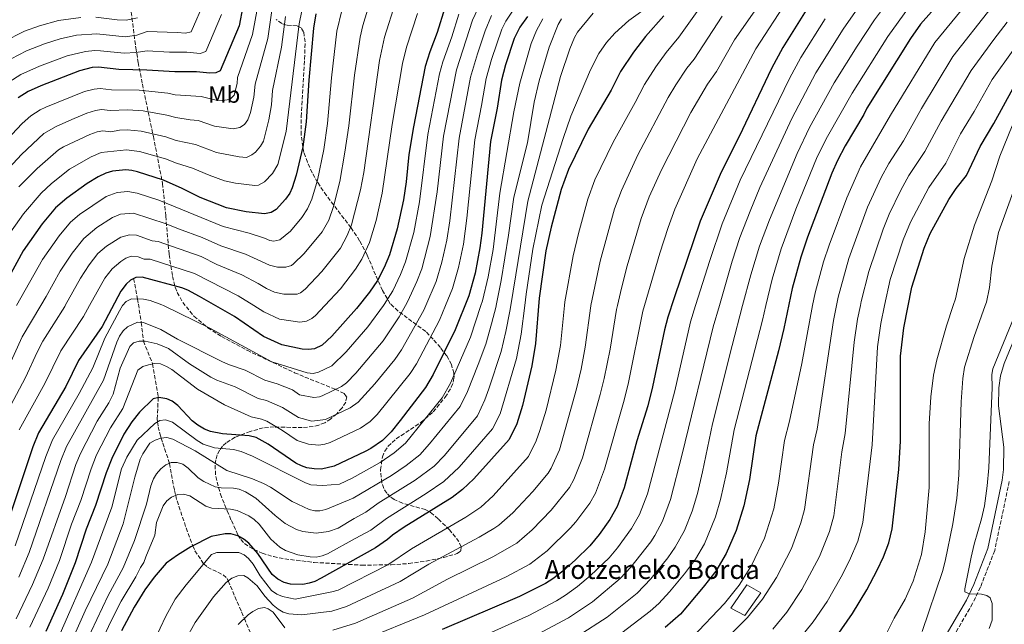
# Model space of a CAD drawing. Units: metres. Extents: x 613619 to 617049, y 4768705 to 4771076.
# Drawn here: x 614437 to 614857, y 4769934 to 4770191 of the extents above; entities that cross this region are included whole.
import ezdxf
from ezdxf.enums import TextEntityAlignment as Align

# ---------------------------------------------------------------- set-up
doc = ezdxf.new("R2010")
doc.units = ezdxf.units.M
doc.header["$MEASUREMENT"] = 0
doc.linetypes.add('DGN Style 3', pattern=[2.435891, 1.739922, -0.695969])
for name, color, linetype, lineweight in [('Barranco lineal', 142, 'DGN Style 3', 13), ('Borda', 1, 'Continuous', 13), ('Camino', 7, 'DGN Style 3', 0), ('Curva de nivel directora', 30, 'Continuous', 30), ('Curva de nivel intermedia', 30, 'Continuous', 0), ('Etiqueta de uso rústico', 92, 'Continuous', 0), ('Margen derecho', 7, 'Continuous', 0), ('Texto de Borda', 7, 'Continuous', 0), ('Zona arbolada', 92, 'DGN Style 3', 0)]:
    doc.layers.add(name, color=color, linetype=linetype, lineweight=lineweight)
doc.styles.add('Style-Arial', font='arial.ttf')

msp = doc.modelspace()

# ---------------------------------------------------------------- linework, layer by layer
at = {"layer": 'Barranco lineal', "color": 142, "linetype": 'DGN Style 3', "lineweight": 13}
msp.add_polyline3d([(614485.87, 4770081.16, 675), (614487.5, 4770072.45, 670), (614487.91, 4770070.28, 668.83), (614489.13, 4770062.5, 665), (614490.01, 4770054.51, 660), (614493.87, 4770045.07, 655.11), (614493.88, 4770044.8, 655), (614496.34, 4770030.82, 650.12), (614496.32, 4770030.5, 650), (614495.93, 4770021.47, 645.72), (614496.09, 4770020.17, 645), (614496.35, 4770018.07, 643.6), (614497.32, 4770014.17, 640.61), (614497.63, 4770013.17, 640), (614498.29, 4770011.06, 638.9), (614501.14, 4770002.47, 635), (614503.24, 4769990.91, 630.72), (614503.76, 4769988.83, 630), (614504.34, 4769986.51, 629.3), (614509.02, 4769972.64, 626.58), (614510.78, 4769968.02, 625.24), (614511.05, 4769967.42, 625), (614511.98, 4769965.25, 623.88), (614515.68, 4769959.68, 620), (614517.35, 4769958.25, 619.07), (614523.95, 4769955.02, 616.14), (614525.64, 4769953.46, 615.35), (614526.09, 4769952.42, 615), (614531.84, 4769939.21, 610.89), (614533, 4769936.42, 610), (614539.18, 4769921.62, 605)], dxfattribs=at)
at = {"layer": 'Borda', "color": 1, "linetype": 'Continuous', "lineweight": 13}
msp.add_polyline3d([(614752.87, 4769947.36, 565.88), (614746.08, 4769937.76, 565.64), (614740.09, 4769940.76, 568.49), (614746.88, 4769950.75, 568.85)], close=True, dxfattribs=at)
at = {"layer": 'Borda', "color": 23, "linetype": 'Continuous', "lineweight": 0}
msp.add_polyline3d([(614746.88, 4769950.75, 568.85), (614740.09, 4769940.76, 568.49), (614746.08, 4769937.76, 565.64), (614752.87, 4769947.36, 565.88), (614746.88, 4769950.75, 568.85)], dxfattribs=at)
at = {"layer": 'Camino', "color": 7, "linetype": 'DGN Style 3', "lineweight": 0}
msp.add_polyline3d([(614858.6, 4769994.8, 534.6), (614852.44, 4769965.32, 534.6), (614846.34, 4769949.71, 534.61), (614843.02, 4769942.79, 534.83), (614829.16, 4769919.03, 536.99), (614823.36, 4769907.9, 537.49), (614810.78, 4769889.45, 539.17), (614809.85, 4769887.46, 539.3), (614809.4, 4769885.27, 539.4), (614809.27, 4769880.62, 539.6), (614809.37, 4769878.39, 539.83), (614809.84, 4769876.4, 540.13)], dxfattribs=at)
at = {"layer": 'Curva de nivel directora', "color": 30, "linetype": 'Continuous', "lineweight": 30, "flags": 128}
for points, elevation in [([(614830.26, 4770200.15), (614820.8, 4770189.55), (614816.62, 4770183.34), (614798.03, 4770153.68), (614796.74, 4770151.06), (614788.74, 4770137.75), (614785.51, 4770131.43), (614783.13, 4770125.98), (614772.8, 4770098.74), (614769.92, 4770090.25), (614766.15, 4770076.96), (614762.66, 4770059.92), (614760.39, 4770050.39), (614750.78, 4770014.2), (614748.02, 4769995.65), (614745.65, 4769984.4), (614742.43, 4769973.94), (614738.11, 4769964.13), (614733.71, 4769956.6), (614728.38, 4769949.73), (614718.63, 4769938.33), (614712.17, 4769932.62)], 575), ([(614618.35, 4770196.4), (614615.14, 4770185.95), (614611.96, 4770177.74), (614609.98, 4770171.41), (614604.94, 4770145.75), (614603.09, 4770133.98), (614601.92, 4770122.38), (614600.75, 4770114.75), (614598.02, 4770102.33), (614594.81, 4770091.22), (614592.54, 4770085.83), (614589.63, 4770080.27), (614586.22, 4770075.36), (614580.74, 4770068.35), (614570.31, 4770056.69), (614566.1, 4770052.82), (614562.82, 4770051.27), (614560.34, 4770050.94), (614557.55, 4770051.05), (614548.95, 4770052.92), (614541.15, 4770056.54), (614528.83, 4770065), (614513.94, 4770073.59), (614508.87, 4770076.18), (614506.42, 4770077.15), (614489.43, 4770081.81), (614486.82, 4770081.64), (614484.54, 4770080.49), (614482.73, 4770078.75), (614480.48, 4770075.74), (614472.42, 4770060.82), (614462.45, 4770046.3), (614456.99, 4770035.17), (614445.43, 4770015.46), (614442.89, 4770009.49), (614432.1, 4769977.14)], 675), ([(614532.39, 4770197.04), (614530.8, 4770188.74), (614522.71, 4770169.59), (614520.92, 4770168.76), (614518.31, 4770168.59), (614512.59, 4770169.22), (614503.45, 4770169.18), (614491.49, 4770169.95), (614479.63, 4770170.22), (614470.97, 4770171.17), (614468.2, 4770170.99), (614462.89, 4770169.55), (614446.36, 4770163.23), (614440.99, 4770160.76), (614436.64, 4770158.05)], 725), ([(614772.9, 4770196.52), (614762.26, 4770179.62), (614757.42, 4770170.68), (614743.71, 4770141.66), (614735.94, 4770126.46), (614727.07, 4770105.67), (614715.93, 4770073.01), (614713.35, 4770064.68), (614711.9, 4770059.29), (614706.78, 4770035.11), (614704.73, 4770026.97), (614700.13, 4770012.13), (614694.69, 4769992.03), (614691.66, 4769984.11), (614688.58, 4769978.58), (614684.01, 4769972.15), (614680.09, 4769967.41), (614673.96, 4769961.38), (614668.59, 4769956.63), (614664.31, 4769953.33), (614661.27, 4769951.38), (614650.2, 4769945.78), (614617.28, 4769931.76)], 600), ([(614563.43, 4770193.9), (614562.37, 4770187.81), (614560.39, 4770165.6), (614559.38, 4770147.87), (614557.84, 4770137.25), (614555.01, 4770125.22), (614553.4, 4770119.78), (614552.3, 4770117.53), (614550.55, 4770115.01), (614546.48, 4770110.61), (614544.36, 4770109.29), (614541.63, 4770108.73), (614533.78, 4770109.61), (614525.43, 4770111.28), (614514.25, 4770115.73), (614506.51, 4770119.58), (614498.54, 4770123.03), (614487.56, 4770126.57), (614485.05, 4770127.22), (614482.56, 4770127.42), (614476.82, 4770126.86), (614473.97, 4770125.99), (614470.81, 4770124.55), (614466.11, 4770121.64), (614457.36, 4770115.46), (614452.59, 4770111.31), (614446.96, 4770104.54), (614438.85, 4770092.97), (614421.79, 4770061.9)], 700), ([(614653.5, 4770192.77), (614650.29, 4770188.25), (614647.82, 4770183.44), (614644.18, 4770172.23), (614642.51, 4770165.63), (614640.6, 4770153.71), (614637.73, 4770139.5), (614634.13, 4770100.49), (614633.31, 4770094.26), (614631.27, 4770083.5), (614628.53, 4770073.87), (614622.69, 4770059.31), (614613.43, 4770040.28), (614610.09, 4770034.79), (614599.33, 4770020.68), (614595.48, 4770015.96), (614591.74, 4770012.25), (614586.89, 4770008.85), (614584.5, 4770007.55), (614571.23, 4770001.34), (614565.83, 4770000.06), (614562.7, 4770000.1), (614559.65, 4770000.64), (614557.27, 4770001.41), (614554.97, 4770002.59), (614543.12, 4770010.69), (614538.05, 4770013.44), (614535.11, 4770014.24), (614523.69, 4770015.01), (614518.63, 4770016.04), (614515.99, 4770017.09), (614513.21, 4770018.71), (614510.81, 4770020.63), (614504.71, 4770027.17), (614502.25, 4770028.96), (614499.94, 4770029.89), (614496.53, 4770030.56), (614494.25, 4770029.9), (614488.4, 4770024.33), (614485.16, 4770020.16), (614481.75, 4770014.84), (614476.57, 4770004.53), (614474.15, 4769998.49), (614469.64, 4769984.6), (614465.64, 4769974.43), (614460.93, 4769960.08), (614455.59, 4769946.68), (614448.43, 4769930.91)], 650), ([(614711.59, 4770193.01), (614703.74, 4770184.27), (614698.72, 4770177.63), (614693.19, 4770169.27), (614689.14, 4770161.37), (614679.42, 4770144.74), (614671.06, 4770127.57), (614667.83, 4770119.12), (614663.63, 4770103.12), (614661.41, 4770092.99), (614658.51, 4770072.85), (614656.95, 4770053.53), (614655.36, 4770044.01), (614651.35, 4770027.13), (614649.01, 4770019.29), (614645.7, 4770012.69), (614630.69, 4769995.89), (614625.93, 4769991.39), (614621.5, 4769987.98), (614601.03, 4769975.28), (614596.1, 4769971.96), (614593.93, 4769970.05), (614588.89, 4769966.44), (614565.71, 4769953.61), (614563, 4769952.24), (614560.61, 4769951.5), (614557.84, 4769950.86), (614552.63, 4769951.08), (614549.97, 4769951.69), (614547.23, 4769953.14), (614544.77, 4769955.15), (614538.74, 4769964.03), (614534.92, 4769968.44), (614532.97, 4769970), (614530.29, 4769971.56), (614527.29, 4769972.49), (614524.78, 4769972.54), (614518.86, 4769971.37), (614510.17, 4769966.98), (614504.48, 4769963.42), (614499.76, 4769960.01), (614494.58, 4769954.04), (614490.67, 4769948.68), (614486.08, 4769941.31), (614480.68, 4769931.23)], 625), ([(614785.09, 4769928.72), (614791.84, 4769938.54), (614797.93, 4769948.62), (614802.46, 4769957.01), (614805.05, 4769962.68), (614807.31, 4769968.57), (614808.82, 4769974.57), (614811.62, 4769999.93), (614812.35, 4770011.99), (614812.33, 4770048.12), (614813.71, 4770060.14), (614817.19, 4770077.5), (614822.45, 4770094.06), (614824.98, 4770100.34), (614832.97, 4770114.86), (614836.06, 4770119.47), (614840.41, 4770125.1), (614846.21, 4770137.35), (614852.12, 4770147.16), (614860.24, 4770162.26)], 550)]:
    msp.add_lwpolyline(points, dxfattribs=dict(at, elevation=elevation))
at = {"layer": 'Curva de nivel intermedia', "color": 30, "linetype": 'Continuous', "lineweight": 0, "flags": 128}
for points, elevation in [([(614570.71, 4769931.52), (614580.32, 4769934.5), (614604.52, 4769945.11), (614619.5, 4769953.13), (614638.72, 4769962.66), (614648.96, 4769968.55), (614655.53, 4769974.19), (614663.67, 4769982.54), (614671.42, 4769992.22), (614673.28, 4769995.54), (614676.94, 4770004.86), (614684.52, 4770031.84), (614686.21, 4770038.67), (614688.68, 4770051.11), (614691.41, 4770067.95), (614691.81, 4770069.63), (614693.55, 4770077.04), (614696, 4770086.53), (614701.92, 4770106.79), (614705.38, 4770115.9), (614710.62, 4770127.53), (614723.05, 4770151.82), (614730.18, 4770163.91), (614733.96, 4770169.32), (614741.59, 4770182.81), (614756.99, 4770204.87)], 610), ([(614425.19, 4770120.2), (614438.1, 4770133.94), (614447.67, 4770142.95), (614452.9, 4770145.97), (614459.56, 4770148.95), (614465.92, 4770151.59), (614469.7, 4770152.76), (614472.17, 4770153.1), (614475.87, 4770152.69), (614483.41, 4770153), (614489.92, 4770152.6), (614499.99, 4770150.81), (614503.76, 4770149.74), (614509.97, 4770148.71), (614513.4, 4770148.5), (614520.23, 4770146.03), (614528.21, 4770144.86), (614531.14, 4770145.5), (614533.05, 4770146.78), (614534.54, 4770148.76), (614535.63, 4770151.84), (614537.03, 4770158.42), (614537.55, 4770164), (614542.98, 4770183.39), (614545.89, 4770203.35)], 715), ([(614431.43, 4770098.08), (614439.04, 4770108.79), (614446.5, 4770117.59), (614450.94, 4770121.62), (614458.58, 4770127.77), (614467.82, 4770133.01), (614472.1, 4770134.78), (614482.84, 4770135.96), (614488.34, 4770135.25), (614499.43, 4770132.16), (614504.07, 4770130.29), (614510.98, 4770128.14), (614517.96, 4770125.13), (614524.53, 4770122.77), (614529.25, 4770121.83), (614537.48, 4770120.74), (614539.09, 4770120.97), (614541.51, 4770122.34), (614544.98, 4770125.93), (614547.26, 4770129.74), (614550.82, 4770143.72), (614556.34, 4770189.61), (614558.73, 4770201.55)], 705), ([(614441.67, 4769932.68), (614449.5, 4769949.4), (614454.26, 4769961.12), (614459.48, 4769976.62), (614463.34, 4769986.73), (614467.74, 4770000.21), (614470.12, 4770006.04), (614476.04, 4770017.61), (614481.32, 4770025.79), (614487.6, 4770042.22), (614489.8, 4770043.66), (614492.15, 4770044.5), (614494.82, 4770044.96), (614497.32, 4770044.8), (614499.88, 4770043.77), (614502.06, 4770042.42), (614513.11, 4770034.01), (614524.48, 4770027.45), (614535.93, 4770022.22), (614540.23, 4770021.33), (614542.55, 4770020.43), (614549.31, 4770016.5), (614555.49, 4770012.28), (614560.3, 4770010.64), (614564.73, 4770010.24), (614567.22, 4770010.59), (614569.55, 4770011.32), (614582.38, 4770017.45), (614586.61, 4770020.37), (614589.61, 4770023.33), (614603.55, 4770040.75), (614606.34, 4770044.91), (614616.08, 4770063.5), (614618.61, 4770069.63), (614621.59, 4770076.88), (614624.2, 4770085.83), (614626.25, 4770095.87), (614627.72, 4770106.83), (614631.09, 4770140.26), (614634, 4770154.8), (614635.91, 4770166.3), (614638.19, 4770174.51), (614642.61, 4770187.38), (614644.31, 4770190.83), (614650.61, 4770200.26)], 655), ([(614485.76, 4770108.98), (614499.68, 4770104.47), (614504.95, 4770102.29), (614515.09, 4770098.72), (614522.96, 4770095.06), (614533.52, 4770091.57), (614543.66, 4770086.82), (614547.13, 4770085.95), (614550.63, 4770086.03), (614553.05, 4770086.7), (614553.88, 4770087.4), (614558.53, 4770091.82), (614566.18, 4770101.11), (614568.92, 4770106.08), (614570.97, 4770111.84), (614573.63, 4770122.5), (614575.84, 4770134.95), (614577.47, 4770146.19), (614579.9, 4770167.84), (614582.24, 4770183.99), (614583.39, 4770188.86), (614587.58, 4770202.53)], 690), ([(614723.57, 4769928.39), (614737.34, 4769942.79), (614743.66, 4769950.64), (614748.86, 4769959.02), (614754.43, 4769970.56), (614758.45, 4769983.11), (614760.46, 4769994.02), (614763, 4770012.26), (614765.07, 4770020.45), (614770.26, 4770045), (614774.93, 4770069.63), (614775.96, 4770075.1), (614779.57, 4770088.35), (614781.98, 4770095.42), (614789.49, 4770115.53), (614795.27, 4770128.74), (614808.09, 4770150.76), (614826.98, 4770181.63), (614845.46, 4770204.22)], 570), ([(614431.08, 4770022.49), (614439.89, 4770039.01), (614444.86, 4770049.84), (614447.26, 4770054.5), (614456.59, 4770069.3), (614456.77, 4770069.63), (614463.26, 4770081.39), (614466.92, 4770087.07), (614470.67, 4770091.77), (614474.3, 4770094.95), (614480.42, 4770098.8), (614484.12, 4770099.85), (614487.11, 4770099.61), (614493.78, 4770097.21), (614496.26, 4770096.92), (614514.57, 4770090.59), (614521.27, 4770087.12), (614531.96, 4770082.72), (614538.87, 4770079.12), (614542.36, 4770076.87), (614545.84, 4770075.44), (614549.79, 4770074.52), (614555.44, 4770074.48), (614556.87, 4770075.12), (614558.82, 4770076.71), (614566.03, 4770084.14), (614574, 4770094.17), (614576.75, 4770099.48), (614578.62, 4770104.03), (614582.45, 4770118.94), (614583.83, 4770126.38), (614590.58, 4770173.98), (614592.67, 4770183.93), (614597.36, 4770198.76)], 685), ([(614516.11, 4770199.57), (614510.4, 4770186.21), (614507.98, 4770185.6), (614504.33, 4770185.99), (614491.67, 4770186.43), (614487.19, 4770184.85), (614482.22, 4770184.13), (614470.16, 4770185.34), (614461.56, 4770184.87), (614454.57, 4770183.24), (614447.96, 4770181.08), (614440.31, 4770178.12), (614433.8, 4770174.79)], 735), ([(614470.67, 4769923.22), (614475.95, 4769934.89), (614480.53, 4769943.78), (614486.83, 4769954.11), (614488.79, 4769958.12), (614490.19, 4769960.24), (614491.04, 4769962.61), (614494.89, 4769971.95), (614495.66, 4769977.24), (614498.39, 4769984.43), (614499.99, 4769986.52), (614501.96, 4769988.06), (614504.63, 4769989.21), (614507.12, 4769989.39), (614509.79, 4769988.69), (614516.61, 4769984.21), (614519.11, 4769983.4), (614527.17, 4769982.98), (614530.01, 4769982.34), (614534.84, 4769980.2), (614537.24, 4769978.53), (614539.27, 4769976.58), (614544.34, 4769970.22), (614548.17, 4769966.82), (614550.52, 4769965.34), (614555.7, 4769963.55), (614561.03, 4769962.62), (614563.53, 4769962.59), (614566.09, 4769963.04), (614568.42, 4769963.97), (614580.2, 4769970.44), (614586.81, 4769974.1), (614593.51, 4769979.05), (614610.45, 4769989.67), (614617.9, 4769994.73), (614624.41, 4770000.85), (614638.58, 4770017.11), (614641.91, 4770023.53), (614648.83, 4770047.07), (614650.88, 4770057.53), (614652.34, 4770069.63), (614652.92, 4770074.49), (614655.86, 4770093.74), (614659.67, 4770112.4), (614668.71, 4770140.86), (614672, 4770150.31), (614680.42, 4770170.1), (614683.94, 4770177.01), (614687.12, 4770181.62), (614690.71, 4770185.68), (614696.61, 4770191.04), (614706.12, 4770197.91)], 630), ([(614500.47, 4770160.08), (614503.61, 4770159.46), (614514.61, 4770158.68), (614521, 4770157.08), (614523.53, 4770156.93), (614526.81, 4770157.42), (614528.67, 4770159.27), (614529.9, 4770164.25), (614530.13, 4770166.79), (614536.48, 4770185.12), (614538.73, 4770197.3)], 720), ([(614584.03, 4769927.48), (614609.73, 4769938), (614644.46, 4769954.22), (614654.55, 4769959.57), (614661.95, 4769965.29), (614671.88, 4769974.97), (614674.15, 4769977.53), (614680.04, 4769985.46), (614682.47, 4769989.83), (614686.25, 4770000.05), (614694.63, 4770029.4), (614696.5, 4770036.89), (614702.64, 4770067.32), (614703.32, 4770069.63), (614709.86, 4770091.91), (614713.38, 4770102.97), (614716.23, 4770110.78), (614725.82, 4770132.14), (614750.8, 4770178.98), (614764.28, 4770199.64)], 605), ([(614630.14, 4770191.22), (614632.35, 4770195.98)], 665), ([(614638.97, 4769988.66), (614653.98, 4770005.46), (614657.25, 4770012.05), (614658.84, 4770016.41), (614661.44, 4770025.19), (614665.65, 4770042.23), (614667.53, 4770052.73), (614669.3, 4770069.63), (614669.47, 4770071.21), (614672.93, 4770090.8), (614675.19, 4770100.31), (614679.19, 4770115.01), (614682.26, 4770123.19), (614689.94, 4770139.24), (614699.37, 4770156.09), (614703.29, 4770163.75), (614708.11, 4770171.27), (614712.55, 4770177.49), (614717.92, 4770183.89), (614728.63, 4770198.84)], 620), ([(614657.96, 4769929.68), (614670.94, 4769936.74), (614681.14, 4769943.49), (614692.94, 4769953.4), (614697.55, 4769958.23), (614706.01, 4769969), (614707.75, 4769971.8), (614711, 4769977.83), (614714.48, 4769987.06), (614719.45, 4770006.33), (614732.6, 4770060.55), (614735.22, 4770069.63), (614740.69, 4770088.55), (614743.95, 4770098.59), (614748.33, 4770109.85), (614752.43, 4770119.95), (614766.1, 4770149.37), (614776.35, 4770168.79), (614787.94, 4770187.32), (614794.21, 4770196.35)], 590), ([(614693.68, 4769930.36), (614705.71, 4769939.48), (614709.42, 4769942.82), (614714, 4769947.74), (614720.42, 4769955.5), (614725.05, 4769961.66), (614728.86, 4769968.19), (614733.59, 4769979.7), (614735.76, 4769987.05), (614738.31, 4769998.46), (614741.57, 4770016.75), (614753.6, 4770063.39), (614755.04, 4770069.63), (614757.63, 4770080.88), (614761.55, 4770093.81), (614767.82, 4770110.66), (614776.91, 4770132.95), (614781.2, 4770141.63), (614791.69, 4770160.13), (614806.89, 4770184.18), (614815.68, 4770196.46)], 580), ([(614713.21, 4769962.22), (614716.4, 4769966.73), (614720.31, 4769973.89), (614723.68, 4769982.18), (614725.87, 4769989.7), (614728.04, 4769998.84), (614732.36, 4770019.31), (614740.66, 4770052.72), (614745.12, 4770069.63), (614748.58, 4770082.76), (614752.36, 4770095.01), (614756.49, 4770106.15), (614768.37, 4770134.43), (614773.65, 4770145.5), (614784.02, 4770164.46), (614793.82, 4770180.14), (614801.24, 4770191.31), (614807.28, 4770199.29)], 585), ([(614732.19, 4769921.84), (614747.24, 4769936.87), (614753.62, 4769944.68), (614759.6, 4769953.9), (614765.96, 4769966.29), (614769.95, 4769977.1), (614771.41, 4769982.82), (614775.23, 4770010.32), (614776.82, 4770017.09), (614783.83, 4770063.36), (614785.07, 4770069.63), (614785.78, 4770073.25), (614790.34, 4770089.74), (614798.28, 4770111.52), (614804.1, 4770124.17), (614807.37, 4770130.15), (614813.56, 4770139.8), (614821.29, 4770153.51), (614834.67, 4770175.7), (614850.97, 4770196.46)], 565), ([(614463.45, 4770192.39), (614453.89, 4770191.06), (614445.83, 4770188.84), (614439.47, 4770186.56), (614430.5, 4770182)], 740), ([(614523.31, 4770193.64), (614516.56, 4770177.9), (614514.26, 4770177.03), (614508.46, 4770177.6), (614501.15, 4770177.57), (614491.58, 4770178.19), (614486.84, 4770177.46), (614481.84, 4770177.12), (614471.81, 4770178.11), (614469.31, 4770178.21), (614465.35, 4770177.83), (614457.56, 4770175.95), (614445.74, 4770171.65), (614437.8, 4770168.07), (614432.69, 4770164.73)], 730), ([(614435.44, 4769967.3), (614448.51, 4770005.39), (614451.36, 4770012.53), (614462.62, 4770032.17), (614468.46, 4770043.16), (614473.56, 4770055.78), (614479.91, 4770067.46), (614481.17, 4770069.63), (614481.17, 4770069.63), (614482.74, 4770071.43), (614485.02, 4770072.48), (614490.13, 4770072.42), (614492.92, 4770071.81), (614497.86, 4770069.97), (614498.55, 4770069.63), (614518.65, 4770059.9), (614544.64, 4770045.74), (614559.73, 4770041.03), (614562.25, 4770040.75), (614564.51, 4770041.29), (614570.25, 4770044.03), (614576.39, 4770049.92), (614585.56, 4770060.56), (614592.17, 4770069.63), (614592.54, 4770070.14), (614596.14, 4770075.87), (614599.5, 4770082.84), (614601.67, 4770088.24), (614605.08, 4770100.72), (614607.61, 4770113.89), (614611.18, 4770142.52), (614616.1, 4770168.29), (614617.47, 4770173.41), (614621.26, 4770184.16), (614624.25, 4770193.81)], 670), ([(614437.05, 4770120.17), (614444.8, 4770128.06), (614453.92, 4770136), (614456.06, 4770137.29), (614467.19, 4770142.5), (614470.31, 4770143.66), (614472.77, 4770144.06), (614476.23, 4770143.68), (614479.89, 4770144.39), (614483.13, 4770144.5), (614489.13, 4770143.92), (614499.51, 4770141.55), (614503.91, 4770140.01), (614512.19, 4770138.32), (614521.19, 4770134.85), (614530.86, 4770133), (614533.95, 4770132.78), (614536.25, 4770133.87), (614537.73, 4770135.02), (614539.92, 4770137.52), (614541.12, 4770139.7), (614543.44, 4770148.72), (614544.49, 4770155.07), (614544.97, 4770161.21), (614548.84, 4770179.73), (614550.56, 4770192.7)], 710), ([(614453.54, 4769927.7), (614467.99, 4769960.37), (614476.53, 4769983.87), (614480.75, 4770000.21), (614482.9, 4770005.12), (614487.37, 4770012.37), (614494.84, 4770019.48), (614497.01, 4770020.68), (614499.46, 4770020.96), (614502.38, 4770020), (614512.98, 4770012.15), (614515.49, 4770010.61), (614520.28, 4770009.14), (614528.45, 4770008.41), (614531.67, 4770007.53), (614536.45, 4770005.51), (614559, 4769994.13), (614561.36, 4769993.32), (614566.48, 4769993.12), (614573.44, 4769993.64), (614578.92, 4769996.16), (614590.83, 4770002.83), (614596.8, 4770006.9), (614601.57, 4770011.05), (614617.21, 4770030.37), (614620.72, 4770036.69), (614629.22, 4770056.25), (614633.69, 4770069.63), (614634.37, 4770071.67), (614636.8, 4770081.94), (614638.87, 4770093.51), (614641.81, 4770117.51), (614647.71, 4770152.13), (614650.33, 4770164.34), (614655.03, 4770181.3), (614657.4, 4770186.8), (614660.05, 4770191.71)], 645), ([(614458.98, 4770105.22), (614462.8, 4770108.47), (614474.15, 4770116.04), (614478.82, 4770117.82), (614483.41, 4770118.26), (614487.41, 4770117.59), (614496.62, 4770114.6), (614523.94, 4770103.27), (614535.09, 4770100.43), (614541.55, 4770098.43), (614543.84, 4770097.41), (614545.59, 4770097.07), (614548.05, 4770097.69), (614552.66, 4770101.41), (614557.49, 4770107.14), (614559.94, 4770110.8), (614561.77, 4770114.93), (614564.16, 4770123.13), (614566.84, 4770136.1), (614568.44, 4770147.16), (614570.09, 4770166.62), (614572.39, 4770186.48), (614574.44, 4770195.32)], 695), ([(614465.37, 4769925.71), (614474.99, 4769946.25), (614481.41, 4769957.95), (614486.21, 4769969.7), (614491.36, 4769985.12), (614493.23, 4769992.85), (614494.34, 4769995.84), (614495.59, 4769998.09), (614497.46, 4770000.11), (614499.59, 4770001.82), (614501.89, 4770002.79), (614504.39, 4770002.91), (614506.79, 4770002.1), (614509.02, 4770000.42), (614513.39, 4769996.35), (614515.77, 4769994.78), (614520.59, 4769992.53), (614523.15, 4769992), (614528.32, 4769991.96), (614530.77, 4769991.43), (614533.51, 4769990.33), (614537.85, 4769987.6), (614546.09, 4769980.21), (614550.35, 4769976.82), (614555.2, 4769974.34), (614557.87, 4769973.48), (614563.59, 4769972.73), (614568.81, 4769973.42), (614572.99, 4769974.9), (614579.77, 4769979.01), (614584.73, 4769981.76), (614589.96, 4769985.5), (614605.77, 4769995.31), (614613.75, 4770001.22), (614618.14, 4770005.81), (614632.22, 4770022.74), (614635.32, 4770029.51), (614637.06, 4770034.19), (614642.29, 4770050.13), (614644.37, 4770058.63), (614646.04, 4770067.27), (614646.43, 4770069.63), (614653.72, 4770114.11), (614667.62, 4770167.16), (614671.62, 4770178.99), (614673.57, 4770183.86), (614674.78, 4770186.05), (614681.44, 4770194.24)], 635), ([(614487.53, 4770192.24), (614482.63, 4770191.13), (614478.91, 4770191.28), (614469.71, 4770192.43)], 740), ([(614487.74, 4770090.38), (614490.35, 4770089.41), (614492.85, 4770089.36), (614511.72, 4770083.38), (614530.39, 4770073.86), (614537.05, 4770069.63), (614541.24, 4770066.98), (614547.99, 4770063.89), (614556.63, 4770062.58), (614559.52, 4770062.97), (614561.75, 4770064.12), (614563.35, 4770065.46), (614567.23, 4770069.63), (614573.88, 4770076.8), (614580.38, 4770085.16), (614583.06, 4770089.41), (614586.31, 4770096.48), (614589.1, 4770105.82), (614591.73, 4770117.48), (614595.86, 4770146.73), (614600.28, 4770172.7), (614602.04, 4770179.75), (614606.74, 4770193.99)], 680), ([(614507.94, 4769927.36), (614512.04, 4769934.78), (614519.83, 4769945.69), (614525.22, 4769951.78), (614527.63, 4769953.56), (614530.24, 4769954.65), (614532.74, 4769954.67), (614534.48, 4769953.8), (614538.39, 4769950.37), (614541.7, 4769946), (614545.33, 4769942.07), (614547.38, 4769940.37), (614549.56, 4769939.07), (614551.98, 4769938.45), (614557.48, 4769938), (614570.19, 4769939.52), (614576.49, 4769941.47), (614599.31, 4769952.22), (614611.5, 4769959.56), (614632.98, 4769971.1), (614639.21, 4769974.78), (614641.28, 4769976.17), (614647.25, 4769981.42), (614655.77, 4769990.44), (614662.29, 4769998.25), (614663.6, 4770000.39), (614667.1, 4770008.26), (614674.42, 4770034.27), (614676.37, 4770042.58), (614678.1, 4770051.92), (614680.44, 4770069.58), (614680.45, 4770069.63), (614684.45, 4770088.6), (614690.56, 4770110.9), (614693.54, 4770118.73), (614700.48, 4770133.79), (614713.4, 4770158.23), (614716.67, 4770163.66), (614721.39, 4770170.74), (614724.53, 4770174.56), (614736.44, 4770192.93)], 615), ([(614581.48, 4770028.48), (614588.59, 4770036.32), (614597.02, 4770046.72), (614599.91, 4770050.8), (614609.47, 4770067.7), (614610.29, 4770069.63), (614614.65, 4770079.89), (614617.13, 4770088.15), (614619.19, 4770097.49), (614620.5, 4770105.73), (614624.45, 4770141.01), (614629.3, 4770166.96), (614632.2, 4770176.79), (614635.45, 4770186.71), (614638.21, 4770193.19)], 660), ([(614620.8, 4769922.62), (614654.08, 4769937.73), (614665.9, 4769943.94), (614669.75, 4769946.36), (614674.87, 4769950.06), (614680.4, 4769954.74), (614688.37, 4769962.31), (614691.91, 4769966.52), (614697.87, 4769974.68), (614701.21, 4769980.71), (614704.58, 4769989.55), (614716.22, 4770033.34), (614722.98, 4770062.75), (614725.12, 4770069.63), (614731.09, 4770088.82), (614736.45, 4770104.5), (614744.14, 4770123.09), (614765.03, 4770166.33), (614769.95, 4770175.28), (614780.31, 4770191.76)], 595), ([(614436.94, 4769954.01), (614441.41, 4769964.47), (614454.92, 4770003.67), (614457.29, 4770009.6), (614473.06, 4770037.96), (614478.68, 4770054.15), (614479.87, 4770056.62), (614481.39, 4770058.85), (614483.22, 4770060.56), (614487.57, 4770062.6), (614490.06, 4770062.43), (614497.42, 4770059.42), (614504.51, 4770055.42), (614523.39, 4770045.8), (614526.2, 4770044.52), (614533.34, 4770042.22), (614541.73, 4770037.9), (614546.95, 4770036.3), (614553.43, 4770033.77), (614556.52, 4770031.66), (614562.54, 4770030.59), (614565.03, 4770030.86), (614566.19, 4770031.3), (614574.41, 4770035.24), (614576.44, 4770036.7), (614580.5, 4770040.93), (614592.04, 4770054.64), (614598.85, 4770064.92), (614601.58, 4770069.63), (614602.65, 4770071.48), (614606.46, 4770079.86), (614608.54, 4770085.26), (614612.14, 4770099.1), (614615.15, 4770118.11), (614617.82, 4770141.77), (614623.29, 4770170.05), (614630.14, 4770191.22)], 665), ([(614453.96, 4769914.39), (614465.25, 4769939.65), (614474.88, 4769959.61), (614481.37, 4769976.78), (614486.31, 4769996.57), (614488.65, 4770004.27), (614489.73, 4770006.53), (614492.73, 4770011.02), (614495.05, 4770012.39), (614497.43, 4770013.14), (614499.93, 4770013.48), (614502.6, 4770012.78), (614512.03, 4770007.76), (614525.61, 4769999.44), (614536.51, 4769995.94), (614541.19, 4769993.9), (614544.09, 4769992.32), (614553.38, 4769986.27), (614560.57, 4769982.89), (614562.99, 4769982.3), (614565.16, 4769982.24), (614567.62, 4769982.81), (614579.35, 4769987.59), (614595.62, 4769997.35), (614601.89, 4770001.53), (614607.66, 4770006.13), (614611.87, 4770010.77), (614624.85, 4770026.74), (614628.02, 4770033.1), (614632.55, 4770044.61), (614635.76, 4770053.19), (614638.25, 4770061.84), (614640.2, 4770069.47), (614640.23, 4770069.63), (614642.32, 4770080.37), (614645.5, 4770099.58), (614647.76, 4770115.81), (614653.5, 4770139.01), (614656.35, 4770156.28), (614658.45, 4770165.3), (614662.79, 4770179.66), (614666.64, 4770189.38), (614668.03, 4770191.69)], 640), ([(614757.93, 4769931.89), (614763.87, 4769939.1), (614770.35, 4769948.78), (614777.89, 4769962.79), (614782.1, 4769973.5), (614783.88, 4769980.07), (614787.3, 4770007.39), (614788.74, 4770015.2), (614792.6, 4770054.04), (614794.09, 4770063.92), (614795.24, 4770069.63), (614795.6, 4770071.4), (614798.79, 4770084.11), (614804.96, 4770102.21), (614807.56, 4770108.64), (614812.54, 4770118.86), (614815.9, 4770125.05), (614822.62, 4770135.23), (614829.59, 4770148.12), (614842.38, 4770169.76), (614852.08, 4770182.95), (614857.8, 4770190.27)], 560), ([(614851.41, 4770165.95), (614860.24, 4770178.37)], 555), ([(614768.64, 4769926.87), (614775.19, 4769934.94), (614781.09, 4769943.66), (614787.14, 4769954.23), (614790.66, 4769961.06), (614794.18, 4769969.36), (614796.35, 4769977.32), (614800.3, 4770010.36), (614802.55, 4770052.12), (614803.9, 4770062.03), (614805.56, 4770069.63), (614807.99, 4770080.8), (614813.53, 4770097.64), (614816.62, 4770105.19), (614824.44, 4770119.95), (614831.67, 4770130.29), (614837.9, 4770142.74), (614843.69, 4770152.28), (614851.41, 4770165.95)], 555), ([(614416.75, 4770124.24), (614438.41, 4770147.13), (614442.13, 4770150.48), (614446.01, 4770152.94), (614448.5, 4770154.08), (614465.02, 4770160.75), (614469.1, 4770161.87), (614471.57, 4770162.13), (614476.5, 4770161.59), (614488.21, 4770161.43), (614500.47, 4770160.08)], 720), ([(614804.05, 4769925.56), (614809.65, 4769936.53), (614814.34, 4769944.66), (614817.73, 4769952.33), (614821.27, 4769963.74), (614822.87, 4769973.33), (614824.58, 4769992.13), (614824.59, 4770019.34), (614825.25, 4770030.86), (614826.36, 4770039.99), (614827.74, 4770046.55), (614831.89, 4770061.03), (614834.8, 4770069.63), (614835.79, 4770072.58), (614839.5, 4770089.68), (614843.82, 4770103.94), (614851.25, 4770122.8), (614854.68, 4770133.25), (614859.82, 4770146.25)], 545), ([(614821.51, 4769930.85), (614830.15, 4769956.44), (614831.41, 4769960.9), (614834.62, 4769976.77), (614836.31, 4769987.6), (614837.14, 4769997.48), (614838.09, 4770028.68), (614838.82, 4770038.61), (614839.51, 4770043.42), (614843.67, 4770056.51), (614848.44, 4770069.63), (614848.97, 4770071.09), (614850.17, 4770077.29), (614851.23, 4770086.49), (614854.07, 4770100.75), (614862.28, 4770123.57)], 540), ([(614430.91, 4770039.74), (614438.39, 4770056.35), (614446.33, 4770069.63), (614448.67, 4770073.54), (614454.55, 4770084.32), (614459.66, 4770092.02), (614464.64, 4770098.28), (614470.21, 4770102.88), (614476.86, 4770107.13), (614480.29, 4770108.62), (614485.76, 4770108.98)], 690), ([(614436.07, 4770069.63), (614447.11, 4770089.33), (614454.11, 4770099.38), (614458.98, 4770105.22)], 695), ([(614437.16, 4770016.73), (614448.04, 4770036.44), (614454.84, 4770050.37), (614464.5, 4770065.06), (614467.07, 4770069.63), (614473.63, 4770081.32), (614476.7, 4770085.26), (614480.45, 4770088.43), (614482.52, 4770089.78), (614484.82, 4770090.68), (614487.74, 4770090.38)], 680), ([(614860.75, 4770064.8), (614851.63, 4770042.76), (614851.28, 4770040.29), (614851.3, 4770034.74), (614849.89, 4770000.56), (614849.19, 4769992.85), (614848.03, 4769984.46), (614846.86, 4769978.8), (614843.74, 4769968.02), (614842.46, 4769962.47), (614839.69, 4769949.07), (614839.69, 4769947.77), (614841.77, 4769946.91), (614846.88, 4769946.82), (614849.06, 4769946.28), (614850.49, 4769945.15), (614851.36, 4769942.81), (614851.34, 4769935.78), (614850.05, 4769932.14)], 535), ([(614435.84, 4769936.26), (614442.84, 4769950.86), (614447.38, 4769961.63), (614456.86, 4769988.34), (614461.33, 4770001.94), (614463.22, 4770006.67), (614470.33, 4770020.38), (614475.24, 4770028.27), (614477.09, 4770031.93), (614480.19, 4770043.07), (614484.23, 4770052.24), (614485.81, 4770053.82), (614488.19, 4770054.54), (614490.75, 4770054.5), (614495.9, 4770053.34), (614500.77, 4770051.33), (614509.67, 4770044.9), (614518.72, 4770039.22), (614521.3, 4770037.92), (614529.07, 4770035.08), (614538.83, 4770030.06), (614542.41, 4770029.23), (614549.25, 4770026.27), (614556, 4770021.97), (614561.76, 4770020.44), (614567.57, 4770021.19), (614578.06, 4770026.17), (614581.48, 4770028.48)], 660), ([(614489.9, 4769916.96), (614499.57, 4769937.41), (614503.6, 4769944.6), (614508.26, 4769950.81), (614519.01, 4769963.67), (614521.33, 4769964.47), (614530.68, 4769964.51), (614532.86, 4769963.54), (614534.77, 4769961.92), (614536.7, 4769959.52), (614539.76, 4769954.54), (614544.58, 4769948.34), (614546.85, 4769946.74), (614549.19, 4769945.85), (614554.67, 4769944.66), (614570.28, 4769947.73), (614572.91, 4769948.52), (614594.1, 4769959.33), (614604.13, 4769966.12), (614627.24, 4769979.54), (614633.61, 4769983.78), (614638.97, 4769988.66)], 620), ([(614675.14, 4769929.06), (614687.41, 4769936.93), (614700.27, 4769947.25), (614706.1, 4769953.36), (614713.21, 4769962.22)], 585), ([(614530.3, 4769933.83), (614534.61, 4769937.96), (614536.64, 4769939.41), (614539.06, 4769940.7), (614541.52, 4769941.15), (614543.19, 4769940.5), (614545.29, 4769939.11), (614550.19, 4769932.48)], 610)]:
    msp.add_lwpolyline(points, dxfattribs=dict(at, elevation=elevation))
at = {"layer": 'Margen derecho', "color": 7, "linetype": 'Continuous', "lineweight": 0}
msp.add_polyline3d([(614806.34, 4769883.2, 539.5), (614806.41, 4769885.61, 539.4), (614806.98, 4769888.41, 539.3), (614808.17, 4769890.94, 539.17), (614820.78, 4769909.44, 537.49), (614826.53, 4769920.48, 536.99), (614840.37, 4769944.2, 534.83), (614843.59, 4769950.91, 534.61), (614849.55, 4769966.18, 534.6), (614855.64, 4769995.29, 534.6), (614856.23, 4769999.93, 534.6), (614856.25, 4770009.33, 534.6), (614854.07, 4770026.92, 534.6), (614854.19, 4770034.59, 534.6), (614854.94, 4770039.77, 534.6), (614856.44, 4770044.93, 534.6), (614862.08, 4770058.76, 534.6)], dxfattribs=at)
at = {"layer": 'Zona arbolada', "color": 92, "linetype": 'DGN Style 3', "lineweight": 0}
for points in [[(614484.23, 4770199.4, 741.54), (614486.76, 4770179.48, 726.58), (614487.81, 4770173.21, 722.78), (614489.62, 4770163.93, 718.01), (614494.27, 4770141.7, 707.41), (614498.16, 4770121.66, 698.61), (614499.57, 4770107.75, 692.77), (614500.95, 4770091.36, 686.45), (614502.39, 4770082.11, 683.35), (614503.56, 4770077.48, 681.98), (614504.43, 4770075.27, 681.35), (614506.77, 4770071.02, 680.18), (614511.56, 4770065.18, 678.57), (614517.47, 4770060.21, 677.01), (614523.26, 4770056.53, 675.64), (614534.17, 4770050.63, 673.26), (614554.38, 4770041.09, 668.75), (614558.77, 4770039.25, 667.05), (614571.67, 4770034.05, 660.79), (614575.48, 4770032.23, 659.39), (614576.58, 4770030.75, 659.16), (614576.14, 4770028.59, 659.46)], [(614620.35, 4769974.18, 621.25), (614615.54, 4769978.82, 623.16), (614613.54, 4769980.6, 624.2), (614611.85, 4769981.84, 625.39), (614610.05, 4769982.78, 626.86), (614600.34, 4769985.51, 635.95), (614596.72, 4769987.06, 638.99), (614595.09, 4769988.24, 640.08), (614593.61, 4769989.78, 640.79), (614592.38, 4769991.81, 641.26), (614591.54, 4769994.22, 641.67), (614590.95, 4769999.71, 642.38), (614591.8, 4770005.21, 642.96), (614592.77, 4770007.63, 643.21), (614594.17, 4770009.73, 643.46), (614597.65, 4770012.92, 643.9), (614608.14, 4770019.85, 644.93), (614613.36, 4770024.42, 645.45), (614618.5, 4770030.66, 645.34), (614621.11, 4770034.87, 645.22), (614621.94, 4770037.07, 645.45), (614622.25, 4770038.97, 646.04), (614622.19, 4770040.84, 647.06), (614621.16, 4770044.55, 650.05), (614619.15, 4770048.2, 653.72), (614616.46, 4770051.78, 657.4), (614613.4, 4770055.29, 660.4), (614610.22, 4770058.61, 662.21), (614598.43, 4770067.3, 666.9), (614595.13, 4770070.47, 668.54), (614591.75, 4770076.06, 671.13), (614585.22, 4770091.25, 677.49), (614582.07, 4770097.3, 680.31), (614578.44, 4770102.8, 684), (614567.94, 4770116.52, 695.47), (614564.19, 4770122.11, 698.84), (614561.9, 4770126.2, 700.38), (614559.83, 4770130.67, 701.16), (614558.33, 4770134.87, 701.22), (614557.14, 4770142.3, 701.22), (614557.17, 4770150.19, 701.22), (614558.65, 4770174.59, 701.38), (614558.84, 4770182.01, 702.52), (614558.25, 4770186.21, 703.88), (614557.21, 4770187.96, 705.06), (614555.44, 4770188.72, 706.54), (614550.97, 4770189.13, 709.86), (614548.89, 4770189.75, 711.38), (614546.6, 4770191.53, 713.13)], [(614576.14, 4770028.59, 659.46), (614574.58, 4770026.07, 660.04), (614572.3, 4770023.54, 660.62), (614569.71, 4770021.31, 660.97), (614567.22, 4770019.73, 660.8), (614564.64, 4770018.73, 660.09), (614562.33, 4770018.16, 659.41), (614557.62, 4770017.68, 657.96), (614545.69, 4770017.97, 653.66), (614541.04, 4770017.61, 651.67), (614535.47, 4770016.07, 648.96), (614529.02, 4770013.58, 645.3), (614525.29, 4770011.26, 642.89), (614523.72, 4770009.77, 641.77), (614522.46, 4770008.11, 640.8), (614521.46, 4770006.12, 639.85), (614520.83, 4770003.97, 638.95), (614520.54, 4770001.7, 638.09), (614520.82, 4769996.89, 636.46), (614522.78, 4769989.42, 634.11), (614525.64, 4769982.3, 631.67), (614527.47, 4769978.12, 629.81), (614530.29, 4769971.95, 625.86), (614531.53, 4769970.09, 624.64), (614533.07, 4769968.39, 623.66), (614534.98, 4769966.89, 623.01), (614540.61, 4769964.2, 622.64), (614545.4, 4769962.76, 622.7), (614550.27, 4769961.79, 622.85), (614562.67, 4769960.29, 622.69), (614582.93, 4769959.14, 622.12), (614595.46, 4769959.27, 621.22), (614602.98, 4769959.83, 620.49), (614610.42, 4769960.85, 619.77), (614617.77, 4769962.39, 619.19), (614623.57, 4769964.04, 618.89), (614625.15, 4769965.18, 618.94), (614625.31, 4769966.94, 619.24), (614624.36, 4769969.15, 619.75), (614620.35, 4769974.18, 621.25)]]:
    msp.add_polyline3d(points, dxfattribs=at)

# ---------------------------------------------------------------- texts
at = {"layer": 'Etiqueta de uso rústico', "color": 92, "linetype": 'Continuous', "lineweight": 0, "style": 'Style-Arial'}
msp.add_text('Mb', height=7, dxfattribs=at).set_placement((614524.45, 4770159.5, 720.84), align=Align.MIDDLE_CENTER)
at = {"layer": 'Texto de Borda', "color": 7, "linetype": 'Continuous', "lineweight": 0, "style": 'Style-Arial'}
msp.add_text('Arotzeneko Borda', height=8, dxfattribs=at).set_placement((614660.86, 4769953.26, 600.86))

doc.saveas('drawing.dxf')
